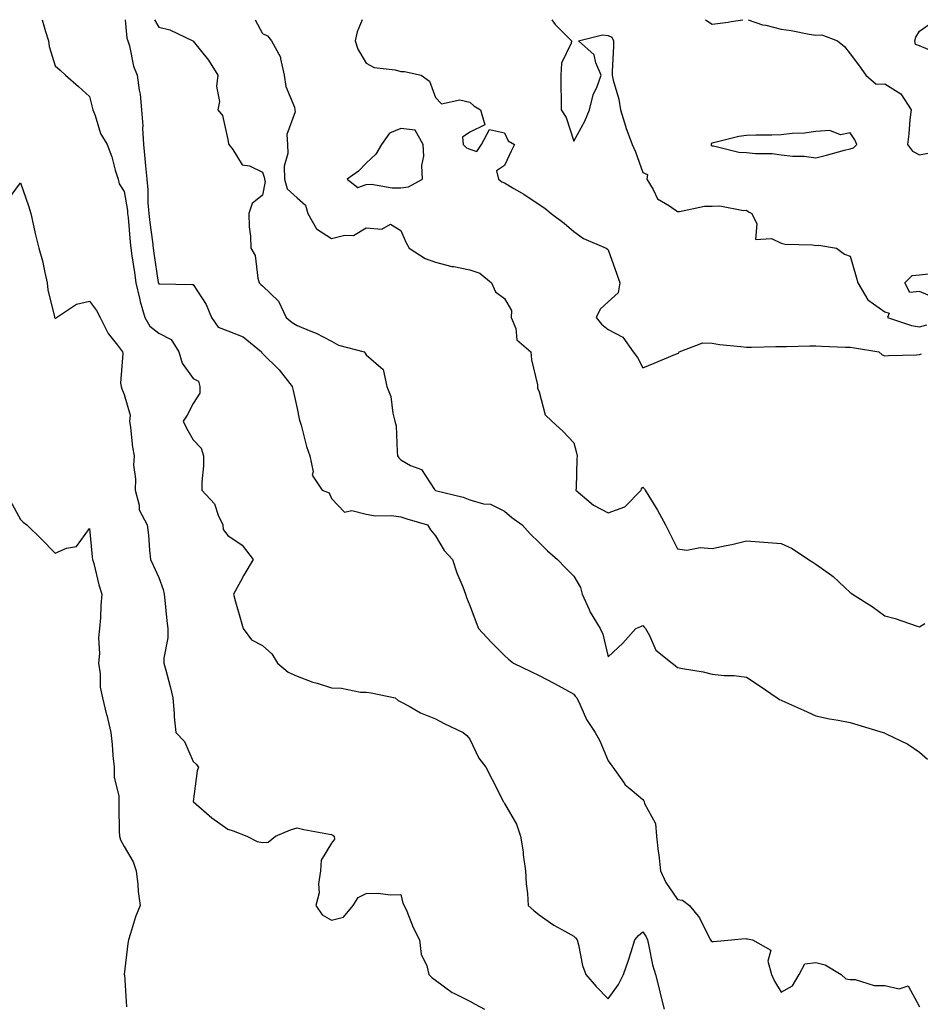
# Model space of a CAD drawing. Units: inches. Extents: x 952643 to 955283, y 7268858 to 7271498.
# Drawn here: x 952988 to 953248, y 7271213 to 7271498 of the extents above; entities that cross this region are included whole.
import ezdxf

# ---------------------------------------------------------------- set-up
doc = ezdxf.new("R2010")
doc.units = ezdxf.units.IN
doc.header["$MEASUREMENT"] = 0
doc.layers.add('Contour_95267268', color=7, linetype='Continuous', true_color=0xe6a1b9)

msp = doc.modelspace()

# ---------------------------------------------------------------- linework, layer by layer
at = {"layer": 'Contour_95267268'}
for points in [[(952994.35, 7271498, 3190), (952995.34, 7271494.63, 3190), (952996.17, 7271491.92, 3190), (952996.4, 7271490.27, 3190), (952998.05, 7271484.64, 3190), (952999.5, 7271483.37, 3190), (953001.09, 7271481.92, 3190), (953004.8, 7271478.67, 3190), (953008.05, 7271475.76, 3190), (953008.79, 7271472.66, 3190), (953008.99, 7271471.92, 3190), (953009.65, 7271470.32, 3190), (953011.19, 7271465.06, 3190), (953013.15, 7271461.92, 3190), (953014.49, 7271458.36, 3190), (953015.47, 7271454.5, 3190), (953016.28, 7271451.92, 3190), (953016.64, 7271450.51, 3190), (953018.05, 7271448.37, 3190), (953018.97, 7271442.84, 3190), (953019.05, 7271441.92, 3190), (953019.16, 7271440.81, 3190), (953019.76, 7271433.63, 3190), (953019.94, 7271431.92, 3190), (953020.28, 7271429.69, 3190), (953020.99, 7271424.86, 3190), (953021.44, 7271421.92, 3190), (953022.5, 7271417.47, 3190), (953022.63, 7271416.5, 3190), (953024.06, 7271411.92, 3190), (953025.48, 7271409.35, 3190), (953028.05, 7271407.39, 3190), (953031.68, 7271405.55, 3190), (953033.83, 7271401.92, 3190), (953034.85, 7271398.72, 3190), (953038.05, 7271394.26, 3190), (953039.57, 7271393.44, 3190), (953039.95, 7271391.92, 3190), (953039.97, 7271390, 3190), (953038.05, 7271386.99, 3190), (953036.29, 7271383.68, 3190), (953035.13, 7271381.92, 3190), (953036.07, 7271379.94, 3190), (953038.05, 7271376.55, 3190), (953040.28, 7271374.15, 3190), (953040.95, 7271371.92, 3190), (953040.96, 7271369.01, 3190), (953040.48, 7271364.35, 3190), (953040.5, 7271361.92, 3190), (953044.19, 7271358.06, 3190), (953045.22, 7271354.75, 3190), (953046.59, 7271351.92, 3190), (953046.72, 7271350.59, 3190), (953048.05, 7271348.87, 3190), (953052.17, 7271346.04, 3190), (953055.38, 7271341.92, 3190), (953052.63, 7271337.34, 3190), (953051.66, 7271335.53, 3190), (953049.67, 7271331.92, 3190), (953050.29, 7271329.68, 3190), (953051.51, 7271325.38, 3190), (953052.44, 7271321.92, 3190), (953054.84, 7271318.71, 3190), (953058.05, 7271317.02, 3190), (953060.73, 7271314.6, 3190), (953062.39, 7271311.92, 3190), (953065.49, 7271309.36, 3190), (953068.05, 7271308.14, 3190), (953072.59, 7271306.46, 3190), (953073.83, 7271306.14, 3190), (953078.05, 7271304.81, 3190), (953080.89, 7271304.76, 3190), (953086.4, 7271303.57, 3190), (953088.05, 7271303.52, 3190), (953089.45, 7271303.32, 3190), (953096.4, 7271301.92, 3190), (953097.31, 7271301.18, 3190), (953098.05, 7271300.76, 3190), (953100.44, 7271299.53, 3190), (953103.75, 7271297.62, 3190), (953108.05, 7271295.88, 3190), (953110.59, 7271294.46, 3190), (953116.1, 7271291.92, 3190), (953117.12, 7271290.99, 3190), (953118.05, 7271289.95, 3190), (953120.64, 7271284.51, 3190), (953122.64, 7271281.92, 3190), (953124.43, 7271278.3, 3190), (953127.32, 7271272.65, 3190), (953127.69, 7271271.92, 3190), (953127.84, 7271271.71, 3190), (953128.05, 7271271.39, 3190), (953131.5, 7271265.37, 3190), (953132.68, 7271261.92, 3190), (953133.48, 7271257.35, 3190), (953133.47, 7271256.5, 3190), (953134.07, 7271251.92, 3190), (953134.29, 7271248.16, 3190), (953134.65, 7271245.32, 3190), (953134.88, 7271241.92, 3190), (953136.55, 7271240.42, 3190), (953138.05, 7271239.16, 3190), (953142.32, 7271236.19, 3190), (953145.47, 7271234.5, 3190), (953148.05, 7271233.02, 3190), (953148.61, 7271232.48, 3190), (953149.04, 7271231.92, 3190), (953149.44, 7271230.53, 3190), (953150.63, 7271224.5, 3190), (953151.6, 7271221.92, 3190), (953154.59, 7271218.46, 3190), (953158.05, 7271214.93, 3190), (953160.97, 7271219, 3190), (953162.48, 7271221.92, 3190), (953163.9, 7271226.07, 3190), (953164.65, 7271228.52, 3190), (953165.76, 7271231.92, 3190), (953166.75, 7271233.22, 3190), (953168.05, 7271234.23, 3190), (953168.97, 7271232.84, 3190), (953169.36, 7271231.92, 3190), (953169.82, 7271230.15, 3190), (953170.84, 7271224.71, 3190), (953171.72, 7271221.92, 3190), (953172.95, 7271217.02, 3190), (953172.99, 7271216.86, 3190), (953174.21, 7271211.92, 3190)], [(953018.29, 7271498, 3191), (953018.78, 7271492.65, 3191), (953019.09, 7271491.92, 3191), (953019.56, 7271490.41, 3191), (953020.72, 7271484.59, 3191), (953021.85, 7271481.92, 3191), (953022.36, 7271477.61, 3191), (953022.64, 7271476.51, 3191), (953023.03, 7271471.92, 3191), (953023.47, 7271467.34, 3191), (953023.33, 7271466.64, 3191), (953023.6, 7271461.92, 3191), (953023.99, 7271457.86, 3191), (953024.22, 7271455.75, 3191), (953024.6, 7271451.92, 3191), (953024.91, 7271448.78, 3191), (953024.92, 7271445.05, 3191), (953025.18, 7271441.92, 3191), (953025.45, 7271439.32, 3191), (953026.21, 7271433.76, 3191), (953026.42, 7271431.92, 3191), (953026.63, 7271430.5, 3191), (953027.92, 7271422.05, 3191), (953027.94, 7271421.92, 3191), (953027.96, 7271421.83, 3191), (953028.05, 7271421.61, 3191), (953028.39, 7271421.58, 3191), (953037.6, 7271421.47, 3191), (953038.05, 7271421.43, 3191), (953041.78, 7271415.65, 3191), (953043.28, 7271411.92, 3191), (953045.24, 7271409.11, 3191), (953048.05, 7271408.07, 3191), (953052.43, 7271406.3, 3191), (953057.77, 7271401.92, 3191), (953057.82, 7271401.69, 3191), (953058.05, 7271401.48, 3191), (953062.88, 7271396.75, 3191), (953066.59, 7271391.92, 3191), (953066.95, 7271390.82, 3191), (953068.05, 7271385.61, 3191), (953068.68, 7271382.55, 3191), (953068.86, 7271381.92, 3191), (953069.23, 7271380.74, 3191), (953070.73, 7271374.6, 3191), (953071.73, 7271371.92, 3191), (953072.67, 7271367.3, 3191), (953072.46, 7271366.33, 3191), (953075.32, 7271361.92, 3191), (953077.3, 7271361.17, 3191), (953078.05, 7271359.55, 3191), (953081.78, 7271355.65, 3191), (953083.86, 7271356.11, 3191), (953088.05, 7271355.07, 3191), (953090.69, 7271354.56, 3191), (953095.37, 7271354.6, 3191), (953098.05, 7271354.22, 3191), (953099.79, 7271353.66, 3191), (953105.74, 7271351.92, 3191), (953106.61, 7271350.48, 3191), (953108.05, 7271348.78, 3191), (953110.61, 7271344.48, 3191), (953112.99, 7271341.92, 3191), (953114.23, 7271338.1, 3191), (953115.98, 7271333.99, 3191), (953116.76, 7271331.92, 3191), (953117.04, 7271330.91, 3191), (953118.05, 7271328.58, 3191), (953119.82, 7271323.69, 3191), (953120.48, 7271321.92, 3191), (953124.14, 7271318.01, 3191), (953128.05, 7271314.13, 3191), (953129.19, 7271313.06, 3191), (953130.6, 7271311.92, 3191), (953135.66, 7271309.53, 3191), (953138.05, 7271308.33, 3191), (953142.3, 7271306.17, 3191), (953145.66, 7271304.31, 3191), (953148.05, 7271303.02, 3191), (953148.52, 7271302.39, 3191), (953148.95, 7271301.92, 3191), (953149.86, 7271300.11, 3191), (953151.79, 7271295.66, 3191), (953154.23, 7271291.92, 3191), (953155.59, 7271289.46, 3191), (953158.05, 7271283.68, 3191), (953158.79, 7271282.66, 3191), (953159.37, 7271281.92, 3191), (953162.43, 7271277.54, 3191), (953162.9, 7271276.77, 3191), (953164.38, 7271275.59, 3191), (953168.05, 7271272.48, 3191), (953168.3, 7271272.17, 3191), (953168.46, 7271271.92, 3191), (953168.56, 7271271.41, 3191), (953171.67, 7271265.54, 3191), (953171.97, 7271261.92, 3191), (953172.5, 7271257.47, 3191), (953172.66, 7271256.53, 3191), (953173.18, 7271251.92, 3191), (953174.68, 7271248.55, 3191), (953178.05, 7271243.62, 3191), (953179.55, 7271243.42, 3191), (953181.5, 7271241.92, 3191), (953184.41, 7271238.28, 3191), (953187, 7271232.97, 3191), (953187.59, 7271231.92, 3191), (953187.82, 7271231.69, 3191), (953188.05, 7271231.5, 3191), (953188.46, 7271231.51, 3191), (953193.65, 7271231.92, 3191), (953197.61, 7271232.36, 3191), (953198.05, 7271232.26, 3191), (953198.32, 7271232.19, 3191), (953199.78, 7271231.92, 3191), (953205.07, 7271228.94, 3191), (953204.18, 7271225.79, 3191), (953205.21, 7271221.92, 3191), (953206.13, 7271220, 3191), (953208.05, 7271216.84, 3191), (953211.32, 7271218.65, 3191), (953213.21, 7271221.92, 3191), (953214.94, 7271225.03, 3191), (953218.05, 7271225.36, 3191), (953220.8, 7271224.67, 3191), (953225.42, 7271221.92, 3191), (953226.77, 7271220.64, 3191), (953228.05, 7271220.52, 3191), (953229.45, 7271220.52, 3191), (953234.92, 7271218.79, 3191), (953238.05, 7271218.79, 3191), (953242.2, 7271217.77, 3191), (953244.78, 7271218.65, 3191), (953248.05, 7271212.55, 3191)], [(953026.85, 7271498, 3192), (953028.05, 7271495.88, 3192), (953031.22, 7271495.09, 3192), (953037.91, 7271491.92, 3192), (953037.99, 7271491.86, 3192), (953038.05, 7271491.81, 3192), (953042.39, 7271486.26, 3192), (953045.1, 7271481.92, 3192), (953044.77, 7271478.64, 3192), (953045.63, 7271474.34, 3192), (953045.14, 7271471.92, 3192), (953046.44, 7271470.31, 3192), (953048.05, 7271463.38, 3192), (953048.25, 7271462.12, 3192), (953048.35, 7271461.92, 3192), (953049.46, 7271460.51, 3192), (953052.19, 7271456.06, 3192), (953054.26, 7271455.71, 3192), (953058.05, 7271453.94, 3192), (953058.58, 7271452.45, 3192), (953058.59, 7271451.92, 3192), (953058.79, 7271451.18, 3192), (953058.05, 7271447.28, 3192), (953055.08, 7271444.89, 3192), (953054.13, 7271441.92, 3192), (953054.21, 7271438.08, 3192), (953054.58, 7271435.39, 3192), (953054.68, 7271431.92, 3192), (953055.93, 7271429.8, 3192), (953056.66, 7271423.31, 3192), (953057.1, 7271421.92, 3192), (953057.53, 7271421.4, 3192), (953058.05, 7271421.06, 3192), (953062.7, 7271416.57, 3192), (953064.88, 7271411.92, 3192), (953066.59, 7271410.46, 3192), (953068.05, 7271409.6, 3192), (953072.05, 7271407.92, 3192), (953073.53, 7271407.4, 3192), (953078.05, 7271405, 3192), (953079.99, 7271403.86, 3192), (953087.46, 7271401.92, 3192), (953087.72, 7271401.59, 3192), (953088.05, 7271401.08, 3192), (953092.99, 7271396.86, 3192), (953093.97, 7271391.92, 3192), (953095.14, 7271389.01, 3192), (953095.76, 7271384.21, 3192), (953096.37, 7271381.92, 3192), (953096.69, 7271380.56, 3192), (953096.95, 7271373.02, 3192), (953097.13, 7271371.92, 3192), (953097.45, 7271371.32, 3192), (953098.05, 7271370.72, 3192), (953100.84, 7271369.13, 3192), (953104.06, 7271367.93, 3192), (953107.81, 7271362.16, 3192), (953107.99, 7271361.92, 3192), (953108.04, 7271361.91, 3192), (953108.05, 7271361.9, 3192), (953108.08, 7271361.89, 3192), (953116.06, 7271359.93, 3192), (953118.05, 7271359.15, 3192), (953121.92, 7271358.05, 3192), (953124.02, 7271357.89, 3192), (953128.05, 7271355.87, 3192), (953130.2, 7271354.07, 3192), (953133.16, 7271351.92, 3192), (953135.48, 7271349.35, 3192), (953138.05, 7271346.82, 3192), (953140.52, 7271344.39, 3192), (953143.36, 7271341.92, 3192), (953145.68, 7271339.55, 3192), (953148.05, 7271337.11, 3192), (953149.97, 7271333.84, 3192), (953150.54, 7271331.92, 3192), (953152.53, 7271327.44, 3192), (953152.81, 7271326.68, 3192), (953155.72, 7271321.92, 3192), (953156.5, 7271320.37, 3192), (953158.05, 7271313.79, 3192), (953162.25, 7271317.72, 3192), (953165.99, 7271321.92, 3192), (953167.45, 7271322.52, 3192), (953168.05, 7271322.86, 3192), (953168.45, 7271322.32, 3192), (953168.86, 7271321.92, 3192), (953170, 7271319.97, 3192), (953171.84, 7271315.71, 3192), (953176.49, 7271311.92, 3192), (953177.43, 7271311.3, 3192), (953178.05, 7271310.73, 3192), (953179.56, 7271310.41, 3192), (953185.53, 7271309.4, 3192), (953188.05, 7271308.8, 3192), (953191.57, 7271308.4, 3192), (953194.49, 7271308.36, 3192), (953198.05, 7271307.88, 3192), (953201.65, 7271305.52, 3192), (953206.85, 7271301.92, 3192), (953207.57, 7271301.44, 3192), (953208.05, 7271301.23, 3192), (953209.31, 7271300.66, 3192), (953214.5, 7271298.37, 3192), (953218.05, 7271296.74, 3192), (953222.01, 7271295.88, 3192), (953224.52, 7271295.45, 3192), (953228.05, 7271294.75, 3192), (953230.2, 7271294.07, 3192), (953237.54, 7271291.92, 3192), (953237.91, 7271291.78, 3192), (953238.05, 7271291.73, 3192), (953238.45, 7271291.52, 3192), (953244.67, 7271288.54, 3192), (953248.05, 7271286.21, 3192), (953250.32, 7271284.19, 3192)], [(953055.95, 7271498, 3193), (953058.05, 7271494.01, 3193), (953059.5, 7271493.37, 3193), (953060.7, 7271491.92, 3193), (953063.28, 7271487.15, 3193), (953063.25, 7271486.72, 3193), (953064.33, 7271481.92, 3193), (953064.81, 7271478.68, 3193), (953067.26, 7271472.71, 3193), (953067.44, 7271471.92, 3193), (953067.52, 7271471.39, 3193), (953065.12, 7271464.85, 3193), (953065.3, 7271461.92, 3193), (953065.42, 7271459.29, 3193), (953064.36, 7271455.61, 3193), (953064.45, 7271451.92, 3193), (953065.22, 7271449.09, 3193), (953068.05, 7271446.49, 3193), (953070.52, 7271444.39, 3193), (953071.18, 7271441.92, 3193), (953073.67, 7271437.55, 3193), (953078.05, 7271434.76, 3193), (953081.86, 7271435.73, 3193), (953084.36, 7271435.61, 3193), (953088.05, 7271437.81, 3193), (953092.55, 7271437.42, 3193), (953095.03, 7271438.9, 3193), (953098.05, 7271437.06, 3193), (953099.58, 7271433.45, 3193), (953100.47, 7271431.92, 3193), (953105.1, 7271428.97, 3193), (953108.05, 7271427.9, 3193), (953112.76, 7271426.63, 3193), (953113.38, 7271426.59, 3193), (953118.05, 7271425.68, 3193), (953120.87, 7271424.74, 3193), (953124.24, 7271421.92, 3193), (953125.45, 7271419.32, 3193), (953128.05, 7271417.34, 3193), (953130.05, 7271413.92, 3193), (953130, 7271411.92, 3193), (953131.27, 7271408.7, 3193), (953131.6, 7271405.47, 3193), (953135.61, 7271401.92, 3193), (953135.82, 7271399.69, 3193), (953137.56, 7271392.41, 3193), (953137.62, 7271391.92, 3193), (953137.59, 7271391.46, 3193), (953138.05, 7271390.37, 3193), (953139.84, 7271383.71, 3193), (953141.74, 7271381.92, 3193), (953145.01, 7271378.88, 3193), (953148.05, 7271375.66, 3193), (953148.9, 7271372.77, 3193), (953149.08, 7271371.92, 3193), (953149, 7271370.97, 3193), (953148.76, 7271362.63, 3193), (953148.71, 7271361.92, 3193), (953153.76, 7271357.63, 3193), (953158.05, 7271355.37, 3193), (953162.84, 7271357.13, 3193), (953167.56, 7271361.92, 3193), (953167.65, 7271362.32, 3193), (953168.05, 7271362.81, 3193), (953168.48, 7271362.35, 3193), (953168.72, 7271361.92, 3193), (953169.76, 7271360.21, 3193), (953172.33, 7271356.2, 3193), (953174.56, 7271351.92, 3193), (953175.73, 7271349.6, 3193), (953178.05, 7271344.97, 3193), (953180.75, 7271344.62, 3193), (953184.59, 7271345.38, 3193), (953188.05, 7271345.13, 3193), (953192.1, 7271345.97, 3193), (953193.76, 7271346.21, 3193), (953198.05, 7271347.27, 3193), (953208.05, 7271346.57, 3193), (953211.2, 7271345.07, 3193), (953215.94, 7271341.92, 3193), (953217.23, 7271341.1, 3193), (953218.05, 7271340.56, 3193), (953222.7, 7271337.27, 3193), (953223.12, 7271336.99, 3193), (953228.05, 7271332.39, 3193), (953228.33, 7271332.2, 3193), (953228.68, 7271331.92, 3193), (953234.41, 7271328.28, 3193), (953238.05, 7271325.6, 3193), (953241.01, 7271324.88, 3193), (953247.36, 7271322.61, 3193), (953248.05, 7271322.41, 3193), (953249.57, 7271323.44, 3193)], [(953086.85, 7271498, 3194), (953085.44, 7271494.53, 3194), (953084.86, 7271491.92, 3194), (953085.59, 7271489.46, 3194), (953088.05, 7271485.42, 3194), (953090.34, 7271484.21, 3194), (953096.46, 7271483.51, 3194), (953098.05, 7271483.03, 3194), (953099.14, 7271483.01, 3194), (953103.94, 7271481.92, 3194), (953106.39, 7271480.26, 3194), (953108.05, 7271475.46, 3194), (953109.78, 7271473.65, 3194), (953115.12, 7271474.85, 3194), (953118.05, 7271474.14, 3194), (953119.19, 7271473.06, 3194), (953121.14, 7271471.92, 3194), (953122.35, 7271467.62, 3194), (953118.05, 7271465.49, 3194), (953115.94, 7271464.03, 3194), (953116.06, 7271461.92, 3194), (953117.06, 7271460.93, 3194), (953118.05, 7271460.53, 3194), (953120.07, 7271459.9, 3194), (953121.34, 7271461.92, 3194), (953123.68, 7271466.29, 3194), (953128.05, 7271465.28, 3194), (953129.09, 7271462.96, 3194), (953130.97, 7271461.92, 3194), (953130.01, 7271459.96, 3194), (953128.05, 7271455.88, 3194), (953125.68, 7271454.29, 3194), (953126.28, 7271451.92, 3194), (953127.29, 7271451.16, 3194), (953128.05, 7271450.87, 3194), (953130.75, 7271449.22, 3194), (953133.65, 7271447.52, 3194), (953138.05, 7271444.53, 3194), (953139.66, 7271443.53, 3194), (953141.49, 7271441.92, 3194), (953145.29, 7271439.16, 3194), (953148.05, 7271436.71, 3194), (953150.9, 7271434.77, 3194), (953157.42, 7271431.92, 3194), (953157.8, 7271431.67, 3194), (953158.05, 7271431.48, 3194), (953160.52, 7271424.39, 3194), (953161.44, 7271421.92, 3194), (953160.9, 7271419.07, 3194), (953158.05, 7271416.41, 3194), (953155.67, 7271414.3, 3194), (953154.59, 7271411.92, 3194), (953156.1, 7271409.97, 3194), (953158.05, 7271408.46, 3194), (953162.29, 7271406.16, 3194), (953165.25, 7271401.92, 3194), (953166.48, 7271400.35, 3194), (953168.05, 7271397.32, 3194), (953171.33, 7271398.64, 3194), (953177.33, 7271401.2, 3194), (953178.05, 7271401.5, 3194), (953178.36, 7271401.61, 3194), (953178.54, 7271401.92, 3194), (953185.36, 7271404.61, 3194), (953188.05, 7271404.47, 3194), (953190.22, 7271404.09, 3194), (953196.43, 7271403.54, 3194), (953198.05, 7271403.3, 3194), (953199.44, 7271403.31, 3194), (953206.48, 7271403.49, 3194), (953209.62, 7271403.49, 3194), (953216.3, 7271403.67, 3194), (953218.05, 7271403.66, 3194), (953219.75, 7271403.62, 3194), (953226.65, 7271403.32, 3194), (953228.05, 7271403.28, 3194), (953229.27, 7271403.14, 3194), (953236.3, 7271401.92, 3194), (953237.21, 7271401.08, 3194), (953238.05, 7271400.79, 3194), (953239.08, 7271400.89, 3194), (953247.21, 7271401.08, 3194), (953248.05, 7271401.15, 3194), (953248.63, 7271401.34, 3194)], [(953141.72, 7271498, 3195), (953142.7, 7271496.57, 3195), (953147.41, 7271491.92, 3195), (953147.34, 7271491.21, 3195), (953144.51, 7271485.46, 3195), (953144.36, 7271481.92, 3195), (953144.29, 7271478.16, 3195), (953144.46, 7271475.51, 3195), (953144.38, 7271471.92, 3195), (953145.85, 7271469.72, 3195), (953148.05, 7271462.86, 3195), (953151.31, 7271468.66, 3195), (953152.61, 7271471.92, 3195), (953153.68, 7271476.29, 3195), (953154.84, 7271478.71, 3195), (953156, 7271481.92, 3195), (953154.42, 7271485.55, 3195), (953153.99, 7271487.86, 3195), (953149.46, 7271491.92, 3195), (953156.39, 7271493.58, 3195), (953158.05, 7271493.42, 3195), (953159.05, 7271492.92, 3195), (953159.52, 7271491.92, 3195), (953159.6, 7271490.37, 3195), (953159.13, 7271483, 3195), (953159.19, 7271481.92, 3195), (953159.5, 7271480.47, 3195), (953161.11, 7271474.98, 3195), (953161.61, 7271471.92, 3195), (953163.08, 7271466.95, 3195), (953163.13, 7271466.84, 3195), (953164.97, 7271461.92, 3195), (953165.89, 7271459.76, 3195), (953168.05, 7271453.78, 3195), (953169.37, 7271453.24, 3195), (953169.17, 7271451.92, 3195), (953171.08, 7271448.89, 3195), (953172.32, 7271446.19, 3195), (953175.76, 7271444.21, 3195), (953178.05, 7271442.57, 3195), (953178.69, 7271442.56, 3195), (953185.91, 7271444.06, 3195), (953188.05, 7271444.05, 3195), (953190.33, 7271444.2, 3195), (953197.17, 7271442.8, 3195), (953198.05, 7271442.89, 3195), (953198.62, 7271442.49, 3195), (953199.59, 7271441.92, 3195), (953200.98, 7271438.99, 3195), (953200.6, 7271434.47, 3195), (953205.22, 7271434.75, 3195), (953208.05, 7271433.38, 3195), (953209.18, 7271433.05, 3195), (953217.1, 7271432.87, 3195), (953218.05, 7271432.69, 3195), (953218.92, 7271432.79, 3195), (953224.09, 7271431.92, 3195), (953226.33, 7271430.2, 3195), (953228.05, 7271429.65, 3195), (953229.76, 7271423.63, 3195), (953230.22, 7271421.92, 3195), (953233.16, 7271417.03, 3195), (953238.05, 7271413.54, 3195), (953239.3, 7271413.17, 3195), (953238.84, 7271411.92, 3195), (953245.7, 7271409.57, 3195), (953248.05, 7271409.23, 3195), (953250.22, 7271409.75, 3195)], [(953186.16, 7271498, 3196), (953188.05, 7271496.68, 3196), (953192.72, 7271497.25, 3196), (953193.61, 7271497.48, 3196), (953196.96, 7271498, 3196)], [(953198.51, 7271498, 3196), (953202.62, 7271496.49, 3196), (953203.6, 7271496.37, 3196), (953208.05, 7271495.23, 3196), (953210.96, 7271494.83, 3196), (953216.12, 7271493.85, 3196), (953218.05, 7271493.56, 3196), (953219.8, 7271493.67, 3196), (953224.38, 7271491.92, 3196), (953226.35, 7271490.22, 3196), (953228.05, 7271488.12, 3196), (953230.69, 7271484.56, 3196), (953232.52, 7271481.92, 3196), (953235.49, 7271479.36, 3196), (953238.05, 7271479.42, 3196), (953242.68, 7271476.55, 3196), (953245.63, 7271471.92, 3196), (953245.28, 7271469.15, 3196), (953245.01, 7271464.96, 3196), (953244.57, 7271461.92, 3196), (953246.07, 7271459.94, 3196), (953248.05, 7271458.9, 3196), (953250.56, 7271459.41, 3196)], [(953250.57, 7271489.4, 3196), (953248.05, 7271490.45, 3196), (953246.94, 7271490.81, 3196), (953246.69, 7271491.92, 3196), (953246.99, 7271492.98, 3196), (953248.05, 7271494.64, 3196), (953252.27, 7271497.7, 3196)], [(952984.29, 7271445.68, 3189), (952988.05, 7271450.87, 3189), (952990.34, 7271444.21, 3189), (952991.06, 7271441.92, 3189), (952991.96, 7271438.01, 3189), (952992.32, 7271436.19, 3189), (952993.4, 7271431.92, 3189), (952994.44, 7271428.31, 3189), (952995.06, 7271424.91, 3189), (952995.79, 7271421.92, 3189), (952996, 7271419.87, 3189), (952997.92, 7271412.05, 3189), (952997.93, 7271411.92, 3189), (952997.96, 7271411.83, 3189), (952998.05, 7271411.59, 3189), (952998.25, 7271411.72, 3189), (952998.45, 7271411.92, 3189), (953004.25, 7271415.72, 3189), (953008.05, 7271416.63, 3189), (953010.02, 7271413.89, 3189), (953011.12, 7271411.92, 3189), (953013.38, 7271407.25, 3189), (953016.1, 7271403.87, 3189), (953017.56, 7271401.92, 3189), (953017.64, 7271401.51, 3189), (953017.02, 7271392.95, 3189), (953017.15, 7271391.92, 3189), (953017.4, 7271391.27, 3189), (953018.05, 7271389.64, 3189), (953019.82, 7271383.69, 3189), (953019.63, 7271381.92, 3189), (953019.92, 7271380.05, 3189), (953020.48, 7271374.35, 3189), (953020.92, 7271371.92, 3189), (953020.79, 7271369.18, 3189), (953021.34, 7271365.21, 3189), (953021.24, 7271361.92, 3189), (953022.37, 7271357.6, 3189), (953022.37, 7271356.24, 3189), (953024.7, 7271351.92, 3189), (953025.07, 7271348.94, 3189), (953025.38, 7271344.59, 3189), (953025.68, 7271341.92, 3189), (953026.43, 7271340.3, 3189), (953028.05, 7271336.69, 3189), (953029.36, 7271333.23, 3189), (953029.57, 7271331.92, 3189), (953029.77, 7271330.2, 3189), (953030.36, 7271324.23, 3189), (953030.63, 7271321.92, 3189), (953030.66, 7271319.31, 3189), (953029.53, 7271313.4, 3189), (953029.55, 7271311.92, 3189), (953030.06, 7271309.91, 3189), (953031.37, 7271305.24, 3189), (953032.16, 7271301.92, 3189), (953032.54, 7271297.43, 3189), (953032.52, 7271296.39, 3189), (953033, 7271291.92, 3189), (953035.47, 7271289.34, 3189), (953038.05, 7271283.52, 3189), (953038.9, 7271282.77, 3189), (953039.51, 7271281.92, 3189), (953039.18, 7271280.79, 3189), (953038.05, 7271271.98, 3189), (953038.05, 7271271.91, 3189), (953038.1, 7271271.87, 3189), (953043.4, 7271267.27, 3189), (953048.05, 7271263.99, 3189), (953049.6, 7271263.47, 3189), (953053.57, 7271261.92, 3189), (953056.53, 7271260.4, 3189), (953058.05, 7271260.09, 3189), (953059.74, 7271260.23, 3189), (953061.86, 7271261.92, 3189), (953066.19, 7271263.78, 3189), (953068.05, 7271264.32, 3189), (953069.96, 7271263.83, 3189), (953077.47, 7271262.5, 3189), (953078.05, 7271262.37, 3189), (953078.37, 7271262.24, 3189), (953078.74, 7271261.92, 3189), (953078.88, 7271261.09, 3189), (953078.05, 7271259.89, 3189), (953074.98, 7271254.99, 3189), (953074.79, 7271251.92, 3189), (953074.23, 7271248.1, 3189), (953074.45, 7271245.52, 3189), (953073.52, 7271241.92, 3189), (953075.34, 7271239.21, 3189), (953078.05, 7271237.62, 3189), (953081.48, 7271238.49, 3189), (953084.31, 7271241.92, 3189), (953085.76, 7271244.21, 3189), (953088.05, 7271245.35, 3189), (953091.55, 7271245.42, 3189), (953095.02, 7271244.95, 3189), (953098.05, 7271245.03, 3189), (953098.68, 7271242.55, 3189), (953099.03, 7271241.92, 3189), (953099.78, 7271240.19, 3189), (953101.6, 7271235.47, 3189), (953103.42, 7271231.92, 3189), (953103.96, 7271227.83, 3189), (953105.57, 7271224.4, 3189), (953106.17, 7271221.92, 3189), (953107.13, 7271221, 3189), (953108.05, 7271220.28, 3189), (953112.89, 7271216.76, 3189), (953113.42, 7271216.55, 3189), (953118.05, 7271214.24, 3189), (953119.51, 7271213.38, 3189), (953122.26, 7271211.92, 3189)], [(953252.36, 7271417.61, 3195), (953248.05, 7271419.44, 3195), (953245.24, 7271419.11, 3195), (953243.79, 7271421.92, 3195), (953245.92, 7271424.05, 3195), (953248.05, 7271424.26, 3195), (953250.62, 7271424.49, 3195)], [(952985.09, 7271358.96, 3188), (952988.05, 7271353.49, 3188), (952988.87, 7271352.74, 3188), (952989.89, 7271351.92, 3188), (952994.02, 7271347.89, 3188), (952998.05, 7271343.73, 3188), (953001.34, 7271345.21, 3188), (953004.25, 7271345.72, 3188), (953008.05, 7271350.84, 3188), (953008.8, 7271342.67, 3188), (953008.89, 7271341.92, 3188), (953009.24, 7271340.73, 3188), (953010.69, 7271334.56, 3188), (953011.63, 7271331.92, 3188), (953011.31, 7271328.66, 3188), (953011.18, 7271325.05, 3188), (953010.91, 7271321.92, 3188), (953010.66, 7271319.31, 3188), (953010.87, 7271314.74, 3188), (953010.66, 7271311.92, 3188), (953011.14, 7271308.83, 3188), (953011.12, 7271304.99, 3188), (953011.81, 7271301.92, 3188), (953012.97, 7271297, 3188), (953013, 7271296.87, 3188), (953014.17, 7271291.92, 3188), (953014.6, 7271288.47, 3188), (953014.76, 7271285.21, 3188), (953015.12, 7271281.92, 3188), (953015.13, 7271279, 3188), (953016.47, 7271273.5, 3188), (953016.49, 7271271.92, 3188), (953016.54, 7271270.41, 3188), (953016.64, 7271263.33, 3188), (953016.68, 7271261.92, 3188), (953017.03, 7271260.9, 3188), (953018.05, 7271258.94, 3188), (953020.66, 7271254.53, 3188), (953021.56, 7271251.92, 3188), (953022.04, 7271247.93, 3188), (953022.07, 7271245.94, 3188), (953022.7, 7271241.92, 3188), (953021.35, 7271238.62, 3188), (953019.92, 7271233.79, 3188), (953019.27, 7271231.92, 3188), (953019.13, 7271230.84, 3188), (953018.08, 7271221.95, 3188), (953018.08, 7271221.92, 3188), (953018.1, 7271221.87, 3188), (953018.69, 7271212.56, 3188)]]:
    msp.add_polyline3d(points, dxfattribs=at)
for points in [[(953098.05, 7271449.43, 3194), (953100.31, 7271449.66, 3194), (953104.29, 7271451.92, 3194), (953104.16, 7271455.81, 3194), (953104.71, 7271458.58, 3194), (953104.52, 7271461.92, 3194), (953102.21, 7271466.08, 3194), (953098.05, 7271466.52, 3194), (953094.74, 7271465.23, 3194), (953092.42, 7271461.92, 3194), (953090.85, 7271459.12, 3194), (953088.05, 7271456.49, 3194), (953085.81, 7271454.16, 3194), (953082.51, 7271451.92, 3194), (953085.64, 7271449.51, 3194), (953088.05, 7271450.38, 3194), (953089.55, 7271450.42, 3194), (953095.51, 7271449.38, 3194)], [(953228.05, 7271460.7, 3196), (953228.99, 7271460.98, 3196), (953229.92, 7271461.92, 3196), (953229.37, 7271463.24, 3196), (953228.05, 7271465.27, 3196), (953225.23, 7271464.74, 3196), (953222.1, 7271465.97, 3196), (953218.05, 7271465.71, 3196), (953214.82, 7271465.15, 3196), (953211.27, 7271465.14, 3196), (953208.05, 7271464.73, 3196), (953205.34, 7271464.63, 3196), (953200.76, 7271464.63, 3196), (953198.05, 7271464.55, 3196), (953195.76, 7271464.21, 3196), (953188.51, 7271462.38, 3196), (953188.05, 7271462.29, 3196), (953187.84, 7271462.13, 3196), (953187.79, 7271461.92, 3196), (953187.83, 7271461.7, 3196), (953188.05, 7271461.5, 3196), (953188.49, 7271461.48, 3196), (953195.81, 7271459.68, 3196), (953198.05, 7271459.62, 3196), (953200.64, 7271459.33, 3196), (953205.46, 7271459.33, 3196), (953208.05, 7271458.96, 3196), (953211.39, 7271458.58, 3196), (953214.71, 7271458.58, 3196), (953218.05, 7271458.09, 3196), (953221.13, 7271458.84, 3196), (953226.41, 7271460.28, 3196)]]:
    msp.add_polyline3d(points, close=True, dxfattribs=at)

doc.saveas('drawing.dxf')
